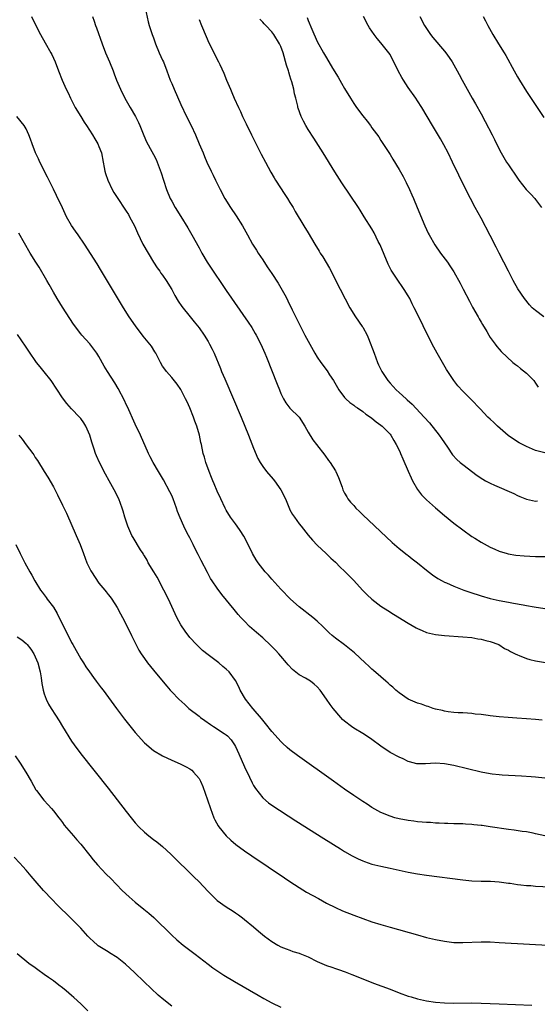
# Model space of a CAD drawing. Units: inches. Extents: x 2616000 to 2619000, y 1467000 to 1470000.
# Drawn here: x 2618406 to 2618519, y 1468232 to 1468448 of the extents above; entities that cross this region are included whole.
import ezdxf

# ---------------------------------------------------------------- set-up
doc = ezdxf.new("R2010")
doc.units = ezdxf.units.IN
doc.header["$MEASUREMENT"] = 0
doc.layers.add('LD26161467_10ft', color=100, linetype='Continuous')

msp = doc.modelspace()

# ---------------------------------------------------------------- linework, layer by layer
at = {"layer": 'LD26161467_10ft'}
for points, elevation in [([(2618433.15, 1468450.85), (2618433.83, 1468447.83), (2618434.08, 1468447), (2618434.73, 1468445), (2618435, 1468444.27), (2618435.41, 1468443), (2618436.23, 1468441), (2618437, 1468439.37), (2618437.16, 1468439), (2618437.93, 1468437), (2618438.69, 1468435), (2618439, 1468434.25), (2618439.53, 1468433), (2618441, 1468429.64), (2618442.26, 1468427), (2618443.25, 1468425), (2618444.21, 1468423), (2618445.07, 1468421), (2618445.9, 1468419), (2618446.23, 1468418.23), (2618446.74, 1468417), (2618447.64, 1468415), (2618448.1, 1468414.1), (2618448.61, 1468413), (2618449.63, 1468411), (2618450.71, 1468409), (2618451.93, 1468407), (2618453.15, 1468405.16), (2618454.53, 1468403), (2618455.67, 1468401), (2618456.78, 1468399), (2618457.62, 1468397.62), (2618458.01, 1468397), (2618459, 1468395.51), (2618460.02, 1468394.02), (2618461, 1468392.54), (2618462.4, 1468390.4), (2618463.87, 1468387.87), (2618464.28, 1468387), (2618464.53, 1468386.53), (2618465.49, 1468384.51), (2618467, 1468381.44), (2618468.3, 1468379), (2618469, 1468377.65), (2618470.48, 1468375), (2618471, 1468374.14), (2618471.76, 1468373), (2618473.17, 1468371.17), (2618473.72, 1468370.28), (2618474.58, 1468369), (2618475.45, 1468367.45), (2618475.73, 1468367), (2618477, 1468365.27), (2618477.27, 1468365), (2618478.17, 1468364.17), (2618479, 1468363.6), (2618479.33, 1468363.33), (2618479.83, 1468363), (2618481, 1468362.18), (2618481.66, 1468361.66), (2618482.7, 1468361), (2618483, 1468360.78), (2618483.97, 1468359.97), (2618485, 1468359.24), (2618485.29, 1468359), (2618487, 1468357.2), (2618487.17, 1468357), (2618487.82, 1468355.82), (2618488.36, 1468355), (2618489, 1468353.69), (2618489.2, 1468353.2), (2618489.31, 1468353), (2618489.78, 1468351.78), (2618491, 1468349.12), (2618491.61, 1468347.61), (2618491.93, 1468347), (2618493, 1468345.1), (2618493.88, 1468343.88), (2618495, 1468342.79), (2618497, 1468341.07), (2618499, 1468339.37), (2618501, 1468337.72), (2618503, 1468336.19), (2618505, 1468334.79), (2618505.6, 1468334.4), (2618507, 1468333.51), (2618509, 1468332.39), (2618510.06, 1468331.94), (2618511, 1468331.51), (2618512.73, 1468331), (2618512.94, 1468330.94), (2618514.67, 1468330.67), (2618516.5, 1468330.5), (2618519, 1468330.39), (2618521, 1468330.4)], 9760), ([(2618408.16, 1468449), (2618409.1, 1468447), (2618410.18, 1468445), (2618411.22, 1468443.22), (2618412.46, 1468441), (2618412.65, 1468440.65), (2618413.38, 1468439), (2618414.14, 1468437), (2618414.93, 1468435), (2618415.83, 1468433), (2618416.23, 1468432.23), (2618416.78, 1468431), (2618417, 1468430.56), (2618417.81, 1468429), (2618419, 1468427), (2618419.77, 1468425.77), (2618420.29, 1468425), (2618421.58, 1468423), (2618422.09, 1468422.09), (2618422.76, 1468421), (2618423, 1468420.43), (2618423.55, 1468419), (2618423.95, 1468417), (2618424.18, 1468415.82), (2618424.32, 1468415), (2618424.47, 1468414.47), (2618424.99, 1468413), (2618425.93, 1468411), (2618426.29, 1468410.29), (2618427.13, 1468409), (2618428.68, 1468406.68), (2618429, 1468406.24), (2618429.48, 1468405.48), (2618429.75, 1468405), (2618430.79, 1468403), (2618431.46, 1468401.46), (2618432.67, 1468399), (2618433.8, 1468397), (2618435, 1468395), (2618435.78, 1468393.78), (2618436.39, 1468393), (2618436.63, 1468392.63), (2618437, 1468392.15), (2618437.79, 1468391), (2618439, 1468388.98), (2618439.68, 1468387.68), (2618440.43, 1468386.43), (2618441.24, 1468385.24), (2618443.05, 1468383), (2618443.93, 1468381.93), (2618445, 1468380.58), (2618446.12, 1468379), (2618447, 1468377.58), (2618447.34, 1468377), (2618447.89, 1468375.89), (2618448.3, 1468375), (2618449.69, 1468371.69), (2618449.96, 1468371), (2618450.65, 1468369.35), (2618454.24, 1468361), (2618455.07, 1468359), (2618455.88, 1468357), (2618457, 1468354.13), (2618457.92, 1468351.92), (2618458.42, 1468351), (2618459, 1468350.1), (2618459.83, 1468349), (2618461.33, 1468347.33), (2618461.58, 1468347), (2618463, 1468345), (2618463.98, 1468343), (2618464.86, 1468340.86), (2618465, 1468340.59), (2618465.58, 1468339.58), (2618465.96, 1468339), (2618467, 1468337.57), (2618467.44, 1468337), (2618469.03, 1468335.03), (2618469.94, 1468333.95), (2618471, 1468332.85), (2618472.98, 1468330.99), (2618473.99, 1468329.99), (2618475, 1468329.1), (2618476.03, 1468328.03), (2618477, 1468327.15), (2618479, 1468325.07), (2618480.91, 1468323), (2618481.94, 1468321.94), (2618483.02, 1468321.02), (2618485, 1468319.49), (2618486.5, 1468318.5), (2618487.72, 1468317.72), (2618491, 1468315.73), (2618492.73, 1468314.73), (2618493, 1468314.58), (2618494.09, 1468314.09), (2618495, 1468313.7), (2618497, 1468313.2), (2618499, 1468312.98), (2618503, 1468312.75), (2618505, 1468312.55), (2618506.31, 1468312.31), (2618507, 1468312.22), (2618508.05, 1468311.95), (2618509, 1468311.69), (2618510.92, 1468311), (2618512.18, 1468310.18), (2618513, 1468309.79), (2618513.47, 1468309.47), (2618514.5, 1468309), (2618515, 1468308.75), (2618515.37, 1468308.63), (2618517, 1468307.95), (2618517.72, 1468307.72), (2618519, 1468307.45), (2618523, 1468306.76)], 9780), ([(2618421.58, 1468449), (2618421.95, 1468447.95), (2618422.23, 1468447), (2618422.46, 1468446.46), (2618423.72, 1468443), (2618424.46, 1468441), (2618425.32, 1468439), (2618426.14, 1468437), (2618426.37, 1468436.37), (2618426.9, 1468435), (2618427.74, 1468433), (2618428.73, 1468431), (2618429.87, 1468429), (2618431.03, 1468427.03), (2618431.71, 1468425.71), (2618432.01, 1468425), (2618432.86, 1468422.86), (2618433.45, 1468421.45), (2618434.65, 1468419.35), (2618435, 1468418.69), (2618435.56, 1468417.56), (2618435.8, 1468417), (2618436.65, 1468414.65), (2618437.19, 1468413), (2618437.87, 1468411), (2618438.69, 1468409), (2618439, 1468408.39), (2618439.79, 1468407), (2618441.04, 1468405.04), (2618442.57, 1468402.57), (2618443.46, 1468401), (2618445, 1468398.13), (2618445.62, 1468397), (2618446.8, 1468395), (2618448.11, 1468393), (2618450.12, 1468390.12), (2618451, 1468388.81), (2618455.84, 1468381.84), (2618456.63, 1468380.63), (2618457.38, 1468379.38), (2618457.6, 1468379), (2618458.62, 1468377), (2618459.49, 1468375), (2618459.83, 1468374.17), (2618462.19, 1468368.19), (2618462.66, 1468367), (2618463, 1468366.2), (2618463.6, 1468365), (2618464.1, 1468364.1), (2618465, 1468362.98), (2618467.02, 1468361), (2618468.23, 1468359), (2618469, 1468357.65), (2618470.02, 1468356.02), (2618470.84, 1468355), (2618472.63, 1468352.63), (2618473.47, 1468351.47), (2618473.8, 1468351), (2618475, 1468349.15), (2618475.06, 1468349.06), (2618475.7, 1468347.7), (2618476.44, 1468345.56), (2618476.65, 1468345), (2618477, 1468344.31), (2618477.46, 1468343.46), (2618477.75, 1468343), (2618478.31, 1468342.31), (2618479, 1468341.53), (2618479.49, 1468341), (2618480.26, 1468340.26), (2618481, 1468339.53), (2618487.46, 1468333.46), (2618489, 1468332.11), (2618490.73, 1468330.73), (2618491, 1468330.55), (2618491.85, 1468329.85), (2618493, 1468328.99), (2618495, 1468327.35), (2618496.31, 1468326.31), (2618497.53, 1468325.53), (2618498.47, 1468325), (2618499, 1468324.74), (2618499.44, 1468324.56), (2618501, 1468323.87), (2618503.23, 1468323), (2618504.53, 1468322.53), (2618507, 1468321.72), (2618509, 1468321.15), (2618511, 1468320.7), (2618513, 1468320.33), (2618514.15, 1468320.15), (2618516.27, 1468319.73), (2618517, 1468319.63), (2618518.7, 1468319.3), (2618521, 1468318.96)], 9770), ([(2618468.77, 1468448.77), (2618469, 1468448.1), (2618469.81, 1468446.19), (2618471, 1468443.51), (2618472.37, 1468441), (2618473, 1468439.88), (2618474.36, 1468437.64), (2618475.61, 1468435.61), (2618476.35, 1468434.35), (2618477, 1468433.15), (2618478.29, 1468431), (2618479, 1468429.89), (2618479.62, 1468429), (2618481, 1468427.13), (2618481.95, 1468425.95), (2618482.68, 1468425), (2618483, 1468424.53), (2618484.51, 1468422.51), (2618485, 1468421.77), (2618487, 1468418.63), (2618487.61, 1468417.61), (2618489, 1468415.36), (2618489.85, 1468413.85), (2618490.53, 1468412.53), (2618491.25, 1468411), (2618491.79, 1468409.79), (2618492.13, 1468409), (2618492.97, 1468407), (2618494.63, 1468403), (2618495.38, 1468401.38), (2618495.58, 1468401), (2618496.83, 1468398.83), (2618498.12, 1468397), (2618499.6, 1468395), (2618500.17, 1468394.17), (2618501, 1468392.87), (2618502.4, 1468390.4), (2618503.09, 1468389.09), (2618504.43, 1468386.43), (2618505.13, 1468385.13), (2618506.33, 1468383), (2618506.56, 1468382.56), (2618507, 1468381.81), (2618507.29, 1468381.29), (2618508.24, 1468379.76), (2618508.68, 1468379), (2618509, 1468378.49), (2618510.13, 1468377), (2618510.5, 1468376.5), (2618511, 1468375.92), (2618511.41, 1468375.41), (2618513.96, 1468373), (2618514.54, 1468372.54), (2618515, 1468372.26), (2618515.67, 1468371.67), (2618517, 1468370.6), (2618518.58, 1468369), (2618519, 1468368.4), (2618519.54, 1468367.54)], 9730), ([(2618520.78, 1468383), (2618519, 1468384.37), (2618518.25, 1468385), (2618517.65, 1468385.65), (2618516.58, 1468387), (2618515.12, 1468389.12), (2618514.07, 1468391), (2618513, 1468393.07), (2618512.03, 1468395), (2618511, 1468396.96), (2618510.33, 1468398.33), (2618509, 1468400.9), (2618507, 1468404.69), (2618505.71, 1468407), (2618504.66, 1468409), (2618504.1, 1468410.1), (2618502.11, 1468414.11), (2618500.73, 1468417), (2618499.74, 1468419), (2618498.8, 1468420.8), (2618498.07, 1468422.07), (2618496.33, 1468425), (2618495.18, 1468427), (2618493.98, 1468429), (2618493, 1468430.45), (2618492.64, 1468431), (2618491, 1468433.38), (2618489.93, 1468435), (2618489.58, 1468435.58), (2618488.79, 1468437), (2618487.84, 1468439), (2618487.56, 1468439.56), (2618487, 1468440.62), (2618486.76, 1468441), (2618485, 1468443.18), (2618484.14, 1468444.14), (2618483.48, 1468445), (2618482.5, 1468446.5), (2618482.2, 1468447), (2618481.19, 1468449)], 9720), ([(2618493.54, 1468449), (2618494.58, 1468447), (2618495, 1468446.33), (2618495.92, 1468445), (2618496.39, 1468444.39), (2618499, 1468441.37), (2618499.29, 1468441), (2618499.99, 1468439.99), (2618500.63, 1468439), (2618501, 1468438.38), (2618501.76, 1468437), (2618502.22, 1468436.22), (2618502.83, 1468435), (2618503.92, 1468433), (2618504.33, 1468432.33), (2618505.05, 1468431), (2618505.8, 1468429.8), (2618507, 1468427.57), (2618507.92, 1468425.92), (2618509.41, 1468423), (2618509.94, 1468421.94), (2618510.38, 1468421), (2618511.42, 1468419), (2618512.62, 1468417), (2618513, 1468416.4), (2618515, 1468413.43), (2618515.32, 1468413), (2618516.95, 1468410.95), (2618517.91, 1468409.91), (2618518.8, 1468409), (2618519, 1468408.75), (2618520.28, 1468407)], 9710), ([(2618507.47, 1468449), (2618507.99, 1468447.99), (2618508.48, 1468447), (2618509.62, 1468445), (2618510.87, 1468443), (2618512.09, 1468441), (2618512.42, 1468440.42), (2618514.28, 1468437), (2618515, 1468435.75), (2618515.45, 1468435), (2618517, 1468432.53), (2618517.61, 1468431.61), (2618520.77, 1468426.77)], 9700), ([(2618445, 1468448.34), (2618445.58, 1468447), (2618446.56, 1468444.56), (2618447.15, 1468443.15), (2618447.5, 1468442.5), (2618449, 1468439.56), (2618449.32, 1468439), (2618449.56, 1468438.44), (2618450.49, 1468436.49), (2618451.05, 1468434.95), (2618451.89, 1468433), (2618452.25, 1468432.25), (2618452.74, 1468431), (2618453.65, 1468429), (2618454.09, 1468428.09), (2618454.59, 1468427), (2618455.4, 1468425.4), (2618456.56, 1468423), (2618457.34, 1468421.34), (2618458.7, 1468418.7), (2618459.62, 1468417), (2618460.78, 1468414.79), (2618461.51, 1468413.51), (2618461.83, 1468413), (2618463.87, 1468409.87), (2618464.46, 1468409), (2618465, 1468408.13), (2618465.68, 1468407), (2618466.15, 1468406.15), (2618468.02, 1468403), (2618469, 1468401.43), (2618470.46, 1468399), (2618471.43, 1468397.43), (2618471.67, 1468397), (2618472.19, 1468396.19), (2618473.66, 1468393.66), (2618474.02, 1468393), (2618475, 1468391.06), (2618478.18, 1468385), (2618479.39, 1468383), (2618480.9, 1468380.9), (2618481, 1468380.74), (2618481.93, 1468379), (2618482.26, 1468378.26), (2618483.47, 1468375), (2618484.25, 1468373), (2618484.47, 1468372.47), (2618485.21, 1468371), (2618486.5, 1468369), (2618487, 1468368.44), (2618487.7, 1468367.7), (2618488.32, 1468367), (2618489, 1468366.41), (2618490.53, 1468365), (2618490.79, 1468364.79), (2618491.85, 1468363.85), (2618494.52, 1468361), (2618495.69, 1468359.69), (2618497.81, 1468357), (2618498.29, 1468356.29), (2618499.62, 1468354.38), (2618500.71, 1468352.71), (2618501.65, 1468351.65), (2618502.43, 1468351), (2618503, 1468350.54), (2618506.17, 1468348.17), (2618507.37, 1468347.37), (2618507.99, 1468347), (2618509, 1468346.45), (2618509.99, 1468346.01), (2618514.17, 1468344.17), (2618515, 1468343.78), (2618515.56, 1468343.56), (2618517, 1468342.96), (2618519, 1468342.52), (2618519.44, 1468342.56)], 9750), ([(2618521, 1468353.1), (2618519, 1468353.65), (2618517, 1468354.51), (2618515.35, 1468355.35), (2618514.1, 1468356.1), (2618512.94, 1468356.94), (2618510.62, 1468359), (2618509.78, 1468359.78), (2618509, 1468360.56), (2618508.52, 1468361), (2618506.78, 1468362.78), (2618504.85, 1468364.85), (2618503, 1468366.7), (2618501.88, 1468367.88), (2618501, 1468369.02), (2618499.43, 1468371.43), (2618497.32, 1468375), (2618496.23, 1468377), (2618494.29, 1468381), (2618493, 1468383.59), (2618492.33, 1468385), (2618491.87, 1468385.87), (2618491.35, 1468387), (2618491, 1468387.6), (2618490.13, 1468389), (2618489.66, 1468389.66), (2618488.84, 1468390.84), (2618488.25, 1468391.75), (2618487.25, 1468393.25), (2618486.57, 1468394.57), (2618484.82, 1468398.82), (2618484.42, 1468399.58), (2618483.48, 1468401.48), (2618483, 1468402.33), (2618481.32, 1468405), (2618480.4, 1468406.4), (2618480.03, 1468407), (2618476.42, 1468412.42), (2618474.85, 1468414.85), (2618472.27, 1468419), (2618470.22, 1468422.22), (2618469, 1468424.15), (2618468.49, 1468425), (2618467.96, 1468425.96), (2618467.45, 1468427), (2618466.81, 1468428.81), (2618466.76, 1468429), (2618466.73, 1468429.27), (2618466.3, 1468431), (2618465.96, 1468431.96), (2618465.81, 1468433), (2618465.39, 1468434.61), (2618465.19, 1468435.19), (2618465, 1468435.92), (2618464.73, 1468436.73), (2618464.66, 1468437), (2618464.27, 1468438.27), (2618463.47, 1468441), (2618463, 1468442.41), (2618462.71, 1468443), (2618461.47, 1468445), (2618461, 1468445.62), (2618459.68, 1468447), (2618459.33, 1468447.33), (2618459, 1468447.72), (2618458.35, 1468448.35)], 9740), ([(2618520.42, 1468294.42), (2618519, 1468294.59), (2618517, 1468294.74), (2618514.86, 1468294.86), (2618512.99, 1468294.99), (2618511, 1468295.16), (2618509, 1468295.37), (2618508.54, 1468295.46), (2618507, 1468295.63), (2618505.72, 1468295.72), (2618505, 1468295.89), (2618504.01, 1468295.99), (2618503, 1468296.04), (2618501.94, 1468296.06), (2618501, 1468296.13), (2618499.77, 1468296.23), (2618499, 1468296.37), (2618498.53, 1468296.53), (2618497, 1468296.83), (2618496.45, 1468297), (2618495.4, 1468297.4), (2618495, 1468297.48), (2618493.91, 1468297.91), (2618493, 1468298.18), (2618491, 1468299.05), (2618489, 1468300.42), (2618488.3, 1468301), (2618487.64, 1468301.64), (2618487, 1468302.13), (2618486.57, 1468302.57), (2618486.08, 1468303), (2618485, 1468303.91), (2618483.36, 1468305.36), (2618483, 1468305.65), (2618482.3, 1468306.3), (2618481.5, 1468307), (2618479.17, 1468309.17), (2618478.11, 1468310.11), (2618476.97, 1468310.97), (2618475, 1468312.42), (2618474.3, 1468313), (2618473.61, 1468313.61), (2618473, 1468314.22), (2618472.59, 1468314.59), (2618472.2, 1468315), (2618471, 1468316.16), (2618469.99, 1468317), (2618467, 1468319.3), (2618465.1, 1468321), (2618463, 1468323.2), (2618461, 1468325.37), (2618460.24, 1468326.24), (2618459.54, 1468327), (2618459, 1468327.65), (2618457.98, 1468329), (2618457.6, 1468329.6), (2618456.77, 1468331), (2618455.81, 1468333), (2618454.86, 1468334.86), (2618454.07, 1468336.07), (2618453.39, 1468337), (2618453, 1468337.51), (2618451.96, 1468339), (2618451, 1468340.54), (2618450.74, 1468341), (2618449.78, 1468343), (2618449, 1468344.72), (2618448.33, 1468346.33), (2618448.02, 1468347), (2618447.74, 1468347.74), (2618447.2, 1468349), (2618446.49, 1468351), (2618446.18, 1468352.18), (2618445.94, 1468353), (2618445.52, 1468355), (2618445.42, 1468355.42), (2618445.1, 1468357), (2618444.53, 1468359), (2618444.1, 1468360.1), (2618443.81, 1468361), (2618443, 1468363), (2618442.37, 1468364.37), (2618442.06, 1468365), (2618441.01, 1468367.01), (2618440.2, 1468368.2), (2618439.31, 1468369.31), (2618439, 1468369.65), (2618437.84, 1468371), (2618437.48, 1468371.48), (2618437, 1468372.19), (2618436.5, 1468373), (2618435.5, 1468375), (2618435.32, 1468375.32), (2618434.53, 1468376.53), (2618434.18, 1468377), (2618432.75, 1468378.75), (2618431.03, 1468381), (2618429.67, 1468383), (2618428.42, 1468385), (2618423.38, 1468393.38), (2618422.61, 1468394.61), (2618419.82, 1468399), (2618418.44, 1468401), (2618417.83, 1468401.83), (2618417, 1468403.07), (2618415.9, 1468405), (2618415.6, 1468405.6), (2618414.96, 1468406.96), (2618413.69, 1468409.69), (2618413.04, 1468411.04), (2618411.69, 1468413.69), (2618409.99, 1468417), (2618409.69, 1468417.69), (2618409.06, 1468419), (2618408.31, 1468421), (2618407.99, 1468421.99), (2618407.62, 1468423), (2618407, 1468424.29), (2618406.57, 1468425), (2618404.95, 1468427)], 9790), ([(2618521, 1468281.65), (2618519, 1468281.9), (2618518.01, 1468281.99), (2618515.86, 1468282.14), (2618511.66, 1468282.34), (2618511, 1468282.39), (2618509.43, 1468282.57), (2618509, 1468282.63), (2618507, 1468283.03), (2618501, 1468284.46), (2618499, 1468284.83), (2618497, 1468284.94), (2618494.81, 1468284.81), (2618493, 1468284.84), (2618492.86, 1468284.86), (2618491.27, 1468285.27), (2618491, 1468285.37), (2618489.89, 1468285.89), (2618489, 1468286.28), (2618487, 1468287.33), (2618485, 1468288.68), (2618483, 1468290.16), (2618482.5, 1468290.5), (2618481, 1468291.46), (2618479, 1468292.66), (2618478.5, 1468293), (2618477, 1468294.18), (2618476.57, 1468294.57), (2618476.15, 1468295), (2618474.51, 1468297), (2618473.85, 1468297.85), (2618473, 1468299), (2618471.66, 1468301), (2618471, 1468301.74), (2618470.35, 1468302.35), (2618469.49, 1468303), (2618468.38, 1468303.62), (2618467, 1468304.36), (2618465.55, 1468305.55), (2618464.58, 1468306.58), (2618464.24, 1468307), (2618463, 1468308.45), (2618462.52, 1468309), (2618461.79, 1468309.79), (2618460.81, 1468310.81), (2618459, 1468312.48), (2618457.65, 1468313.65), (2618456.12, 1468315), (2618455, 1468316.14), (2618454.19, 1468317), (2618453.64, 1468317.64), (2618452.73, 1468318.73), (2618450.03, 1468322.03), (2618449, 1468323.4), (2618447.91, 1468325), (2618447.56, 1468325.56), (2618446.84, 1468326.84), (2618445.45, 1468329.45), (2618444.78, 1468330.78), (2618444.4, 1468331.6), (2618443.72, 1468333), (2618443.47, 1468333.47), (2618443, 1468334.45), (2618442.72, 1468335), (2618442.11, 1468336.11), (2618441.67, 1468337), (2618440.83, 1468338.83), (2618440.27, 1468340.27), (2618440.06, 1468341), (2618439.32, 1468343), (2618439, 1468343.75), (2618438.6, 1468344.6), (2618437.18, 1468347.18), (2618436.07, 1468349), (2618434.92, 1468351), (2618434.27, 1468352.27), (2618433.91, 1468353), (2618432.13, 1468357), (2618431, 1468359.41), (2618429.25, 1468363.25), (2618429, 1468363.74), (2618428.6, 1468364.6), (2618427.23, 1468367.23), (2618426.5, 1468368.5), (2618424.88, 1468371), (2618424.17, 1468372.17), (2618423, 1468374.3), (2618422.55, 1468375), (2618421.9, 1468375.9), (2618421, 1468377.05), (2618419.25, 1468379), (2618419, 1468379.3), (2618417.41, 1468381.41), (2618416.61, 1468382.61), (2618415, 1468385.14), (2618413.85, 1468387), (2618413, 1468388.42), (2618412.09, 1468390.09), (2618411.58, 1468391), (2618409.88, 1468393.88), (2618409.12, 1468395), (2618407.86, 1468397), (2618405.36, 1468401.36)], 9800), ([(2618521, 1468269), (2618519, 1468269.48), (2618518.43, 1468269.57), (2618517, 1468269.87), (2618516.01, 1468269.99), (2618514.26, 1468270.26), (2618513, 1468270.43), (2618509, 1468271.02), (2618507.25, 1468271.25), (2618507, 1468271.3), (2618505.44, 1468271.44), (2618505, 1468271.52), (2618503.58, 1468271.58), (2618503, 1468271.64), (2618501, 1468271.68), (2618499.73, 1468271.73), (2618499, 1468271.73), (2618497.81, 1468271.81), (2618497, 1468271.81), (2618495.91, 1468271.91), (2618495, 1468271.94), (2618494.04, 1468272.04), (2618493, 1468272.11), (2618492.22, 1468272.22), (2618491, 1468272.36), (2618489, 1468272.74), (2618488.03, 1468273), (2618487, 1468273.32), (2618485, 1468274.17), (2618483, 1468275.27), (2618481.95, 1468275.95), (2618481, 1468276.53), (2618479, 1468277.87), (2618477, 1468279.27), (2618474.56, 1468281), (2618466.66, 1468286.66), (2618465, 1468287.93), (2618464.41, 1468288.41), (2618463.37, 1468289.37), (2618463, 1468289.73), (2618462.38, 1468290.38), (2618461, 1468291.91), (2618459.65, 1468293.65), (2618459, 1468294.4), (2618458.76, 1468294.76), (2618456.91, 1468296.91), (2618456.83, 1468297), (2618456.02, 1468298.02), (2618455.25, 1468299), (2618454.06, 1468301), (2618453.72, 1468301.72), (2618453, 1468303.1), (2618451.63, 1468305), (2618451, 1468305.62), (2618450.23, 1468306.23), (2618449.35, 1468307), (2618447.89, 1468308.11), (2618447, 1468308.76), (2618445.75, 1468309.75), (2618445, 1468310.43), (2618444.45, 1468311), (2618443, 1468312.56), (2618441.95, 1468313.95), (2618441, 1468315.36), (2618440.13, 1468317), (2618439.75, 1468317.75), (2618439, 1468319.36), (2618438.28, 1468321), (2618437.3, 1468323), (2618435.8, 1468325.8), (2618435.04, 1468327), (2618433.86, 1468329), (2618433.59, 1468329.59), (2618433, 1468330.52), (2618432.82, 1468330.82), (2618432.69, 1468331), (2618432.14, 1468331.86), (2618430.53, 1468334.53), (2618430.26, 1468335), (2618429.36, 1468337), (2618428.73, 1468339), (2618428.35, 1468340.35), (2618428.14, 1468341), (2618427.36, 1468343), (2618426.37, 1468345), (2618425.28, 1468347), (2618424.44, 1468348.44), (2618423.1, 1468351), (2618422.46, 1468352.46), (2618422.25, 1468353), (2618421.93, 1468353.93), (2618421.46, 1468355.46), (2618421, 1468357.01), (2618420.11, 1468359), (2618419.69, 1468359.69), (2618419, 1468360.7), (2618418.74, 1468361), (2618417, 1468362.79), (2618415.95, 1468363.95), (2618415, 1468365.2), (2618412.5, 1468369), (2618411, 1468370.95), (2618410.05, 1468372.05), (2618409.3, 1468373), (2618409, 1468373.41), (2618407.86, 1468375), (2618407, 1468376.36), (2618405.94, 1468377.94), (2618405.12, 1468379.12)], 9810), ([(2618405.39, 1468357), (2618406.15, 1468356.15), (2618407, 1468354.9), (2618408.44, 1468353), (2618408.66, 1468352.66), (2618409, 1468352.1), (2618409.47, 1468351.47), (2618411, 1468349.07), (2618411.79, 1468347.79), (2618413, 1468345.64), (2618413.91, 1468343.91), (2618415, 1468341.67), (2618415.85, 1468339.85), (2618418.03, 1468335), (2618418.85, 1468333), (2618419.58, 1468331), (2618420.36, 1468329), (2618421, 1468327.66), (2618421.23, 1468327.23), (2618421.37, 1468327), (2618423, 1468324.51), (2618424.29, 1468323), (2618424.61, 1468322.61), (2618425, 1468322.04), (2618425.48, 1468321.48), (2618425.81, 1468321), (2618427, 1468319.13), (2618427.77, 1468317.77), (2618428.17, 1468317), (2618429, 1468315.46), (2618430.16, 1468313), (2618431.79, 1468309.79), (2618432.29, 1468309), (2618433, 1468307.95), (2618433.69, 1468307), (2618435, 1468305.4), (2618435.31, 1468305), (2618437.9, 1468301.9), (2618438.66, 1468301), (2618439, 1468300.66), (2618440.56, 1468299), (2618441.86, 1468297.86), (2618442.78, 1468297), (2618445, 1468295.3), (2618445.36, 1468295), (2618446.31, 1468294.31), (2618447.5, 1468293.5), (2618448.19, 1468293), (2618450.53, 1468291.47), (2618451, 1468291.18), (2618451.23, 1468291), (2618452.1, 1468290.1), (2618452.81, 1468289), (2618453, 1468288.63), (2618453.76, 1468287), (2618455, 1468284.18), (2618456.12, 1468281.88), (2618456.68, 1468280.68), (2618457, 1468280.09), (2618457.42, 1468279.42), (2618459, 1468277.34), (2618460.29, 1468276.29), (2618461, 1468275.77), (2618466.32, 1468272.32), (2618472.45, 1468268.45), (2618476.13, 1468266.13), (2618477, 1468265.6), (2618478.65, 1468264.64), (2618479.97, 1468263.97), (2618481, 1468263.51), (2618481.37, 1468263.37), (2618483, 1468262.82), (2618485, 1468262.32), (2618487, 1468261.89), (2618491, 1468261.05), (2618493, 1468260.68), (2618495, 1468260.38), (2618503, 1468259.37), (2618505, 1468259.16), (2618507, 1468259.07), (2618509.04, 1468259.04), (2618511, 1468258.91), (2618513, 1468258.63), (2618513.42, 1468258.58), (2618515, 1468258.33), (2618515.73, 1468258.27), (2618517, 1468258.12), (2618517.93, 1468258.07), (2618519, 1468257.98), (2618522.19, 1468257.81)], 9820), ([(2618404.75, 1468333), (2618405.69, 1468331), (2618406.16, 1468330.16), (2618406.71, 1468329), (2618407.8, 1468327), (2618408.24, 1468326.24), (2618408.93, 1468325), (2618410.17, 1468323), (2618410.52, 1468322.52), (2618411, 1468321.91), (2618411.39, 1468321.39), (2618411.65, 1468321), (2618413, 1468319.23), (2618413.85, 1468317.85), (2618415.83, 1468313.83), (2618416.22, 1468313), (2618417, 1468311.45), (2618417.25, 1468311), (2618419, 1468307.92), (2618419.61, 1468307), (2618420.13, 1468306.13), (2618420.96, 1468305), (2618421.81, 1468303.81), (2618422.43, 1468303), (2618423.52, 1468301.52), (2618423.91, 1468301), (2618426.87, 1468297), (2618428.65, 1468294.65), (2618431, 1468291.71), (2618433, 1468289.47), (2618435, 1468287.75), (2618437, 1468286.56), (2618439, 1468285.64), (2618440.85, 1468284.85), (2618442.19, 1468284.19), (2618443, 1468283.71), (2618443.42, 1468283.42), (2618443.82, 1468283), (2618445, 1468281.59), (2618445.32, 1468281), (2618445.85, 1468279.85), (2618446.9, 1468276.9), (2618447.52, 1468275), (2618448.26, 1468273), (2618448.5, 1468272.5), (2618449.21, 1468271.21), (2618449.34, 1468271), (2618451, 1468269), (2618452.03, 1468268.03), (2618453.12, 1468267.12), (2618455, 1468265.73), (2618456.62, 1468264.62), (2618463.81, 1468259.81), (2618465, 1468258.99), (2618467, 1468257.65), (2618468.66, 1468256.66), (2618471.24, 1468255.24), (2618473, 1468254.25), (2618475, 1468253.25), (2618476.56, 1468252.56), (2618479, 1468251.6), (2618481, 1468250.83), (2618483, 1468250.15), (2618485, 1468249.53), (2618487, 1468248.95), (2618493, 1468247.24), (2618495, 1468246.71), (2618497, 1468246.22), (2618499, 1468245.84), (2618501, 1468245.62), (2618503, 1468245.59), (2618507, 1468245.72), (2618509, 1468245.7), (2618511, 1468245.61), (2618523, 1468244.93)], 9830), ([(2618405, 1468312.75), (2618406.06, 1468312.06), (2618407, 1468311.29), (2618407.26, 1468311), (2618408.04, 1468310.04), (2618408.67, 1468309), (2618409, 1468308.31), (2618409.55, 1468307), (2618410.07, 1468305), (2618410.29, 1468303.71), (2618410.47, 1468302.47), (2618410.77, 1468301), (2618411, 1468300.17), (2618411.4, 1468299), (2618411.91, 1468297.91), (2618412.48, 1468297), (2618413.48, 1468295.48), (2618414.25, 1468294.25), (2618415, 1468293), (2618417, 1468289.82), (2618417.58, 1468289), (2618419, 1468287.05), (2618425, 1468279.47), (2618429, 1468274.34), (2618430.07, 1468273), (2618431, 1468271.86), (2618431.79, 1468271), (2618433, 1468269.8), (2618433.95, 1468269), (2618435, 1468268.21), (2618435.71, 1468267.71), (2618436.54, 1468267), (2618437, 1468266.64), (2618438.81, 1468265), (2618439.9, 1468263.9), (2618443, 1468260.91), (2618443.95, 1468259.95), (2618444.96, 1468259), (2618447, 1468256.77), (2618447.88, 1468255.88), (2618449, 1468254.84), (2618451, 1468253.39), (2618452.48, 1468252.48), (2618453, 1468252.1), (2618453.66, 1468251.66), (2618454.56, 1468251), (2618455, 1468250.67), (2618456.99, 1468249), (2618458.1, 1468248.1), (2618459.39, 1468247), (2618461, 1468245.82), (2618462.35, 1468245), (2618463, 1468244.65), (2618464.17, 1468244.17), (2618465, 1468243.9), (2618465.64, 1468243.64), (2618467, 1468243.25), (2618467.17, 1468243.17), (2618469, 1468242.4), (2618471, 1468241.43), (2618473, 1468240.56), (2618474.17, 1468240.17), (2618475, 1468239.86), (2618475.65, 1468239.65), (2618477.12, 1468239.12), (2618478.56, 1468238.56), (2618481, 1468237.57), (2618483.33, 1468236.67), (2618487, 1468235.3), (2618489, 1468234.53), (2618491, 1468233.81), (2618491.62, 1468233.62), (2618493, 1468233.22), (2618495, 1468232.76), (2618497, 1468232.45), (2618499, 1468232.31), (2618501, 1468232.29), (2618505, 1468232.31), (2618507, 1468232.27), (2618509, 1468232.22), (2618511, 1468232.14), (2618518.16, 1468231.84)], 9840), ([(2618404.57, 1468286.57), (2618405.7, 1468285), (2618406.96, 1468283), (2618408.07, 1468281), (2618409.15, 1468279.15), (2618409.25, 1468279), (2618410.88, 1468276.88), (2618411.81, 1468275.81), (2618412.57, 1468275), (2618413, 1468274.49), (2618414.19, 1468273), (2618414.53, 1468272.53), (2618415, 1468271.93), (2618415.39, 1468271.39), (2618417.39, 1468269), (2618418.14, 1468268.14), (2618419, 1468267.19), (2618421, 1468264.72), (2618421.76, 1468263.76), (2618422.67, 1468262.67), (2618424.62, 1468260.62), (2618425.62, 1468259.62), (2618428.12, 1468257), (2618429.62, 1468255.62), (2618430.31, 1468255), (2618431, 1468254.42), (2618432.89, 1468252.89), (2618433.99, 1468251.99), (2618435.04, 1468251.04), (2618439, 1468247.19), (2618440.16, 1468246.16), (2618441.54, 1468245), (2618444.19, 1468243), (2618447, 1468240.81), (2618448.04, 1468240.04), (2618449.56, 1468239), (2618450.44, 1468238.44), (2618452.82, 1468237), (2618458, 1468234), (2618459.28, 1468233.28), (2618461, 1468232.33), (2618463, 1468231.38)], 9850), ([(2618439, 1468231.59), (2618437.24, 1468233), (2618436.05, 1468234.05), (2618432.97, 1468236.97), (2618430.85, 1468239), (2618428.85, 1468240.85), (2618427, 1468242.31), (2618425.35, 1468243.35), (2618425, 1468243.56), (2618422.87, 1468244.87), (2618422.71, 1468245), (2618421.81, 1468245.81), (2618421, 1468246.56), (2618420.57, 1468247), (2618419, 1468248.72), (2618418.76, 1468249), (2618415.87, 1468251.87), (2618414.67, 1468253), (2618413.85, 1468253.85), (2618412.69, 1468255), (2618410.85, 1468257), (2618409, 1468259.15), (2618408.13, 1468260.13), (2618407.41, 1468261), (2618407, 1468261.47), (2618406.26, 1468262.26), (2618405.6, 1468263), (2618404.34, 1468264.34)], 9860), ([(2618420.58, 1468230.58), (2618419, 1468232.08), (2618417.49, 1468233.49), (2618417, 1468233.94), (2618415.78, 1468235), (2618415, 1468235.65), (2618414.22, 1468236.22), (2618413, 1468237.17), (2618411.89, 1468237.89), (2618411, 1468238.57), (2618409.56, 1468239.56), (2618409, 1468240), (2618407.62, 1468241), (2618405, 1468243.1)], 9870)]:
    msp.add_lwpolyline(points, dxfattribs=dict(at, elevation=elevation))

doc.saveas('drawing.dxf')
